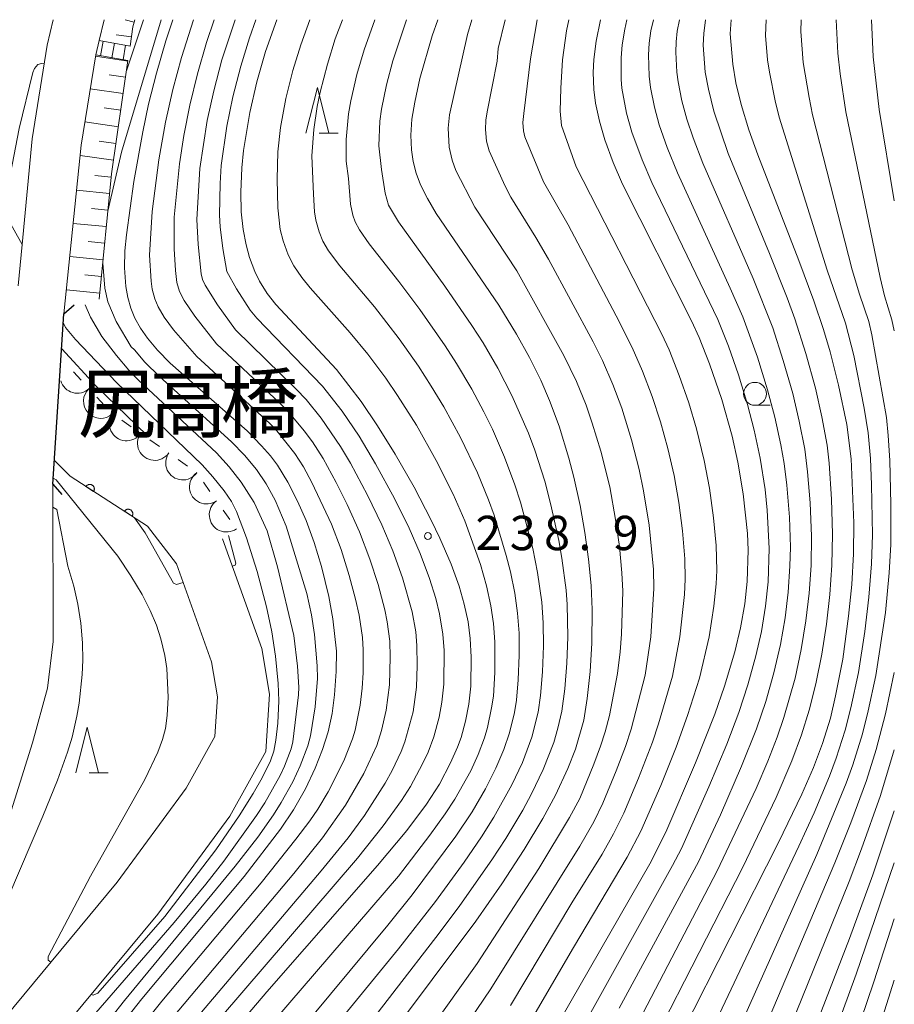
# Model space of a CAD drawing. Units: millimetres. Extents: x -74848 to -74000, y 19500 to 21000.
# Drawn here: x -74096 to -74000, y 20892 to 21000 of the extents above; entities that cross this region are included whole.
import ezdxf

# ---------------------------------------------------------------- set-up
doc = ezdxf.new("R2010")
doc.units = ezdxf.units.MM
for name, color, linetype, lineweight in [('210100_道路縁（街区線）', 7, 'Continuous', 15), ('220300_道路橋（高架部）', 7, 'Continuous', 30), ('220399_道路橋ひげ', 7, 'Continuous', 30), ('221400_石段', 7, 'Continuous', 15), ('221499_石段（中）', 7, 'Continuous', 15), ('510100_水涯線（河川、湖池等）（海岸線）', 7, 'Continuous', 15), ('610111_人工斜面(上)', 7, 'Continuous', 9), ('610199_人工斜面(中)', 7, 'Continuous', 9), ('611000_被覆(直)', 7, 'Continuous', 20), ('633100_広葉樹林', 7, 'Continuous', 9), ('633200_針葉樹林', 7, 'Continuous', 9), ('710100_等高線（計曲線）', 7, 'Continuous', 20), ('710200_等高線（主曲線）', 7, 'Continuous', 9), ('721200_露岩', 7, 'Continuous', 9), ('731200_図化機測定による標高点', 7, 'Continuous', 20), ('731207_図化機測定による標高点（注記）', 7, 'Continuous', 20)]:
    doc.layers.add(name, color=color, linetype=linetype, lineweight=lineweight)
doc.layers.add('812500_橋', color=7, linetype='Continuous')
doc.styles.add('Style-Kanji', font='txt')
doc.styles.add('Style-WORKING', font='txt')

msp = doc.modelspace()

# ---------------------------------------------------------------- linework, layer by layer
at = {"layer": '210100_道路縁（街区線）', "flags": 128}
for points in [[(-74095.73, 20970.94), (-74095.3, 20975.43), (-74094.22, 20986.98), (-74092.56, 20997.22), (-74091.9, 21000)], [(-74090.73, 20967.89), (-74088.86, 20986.29), (-74087.26, 20996.16), (-74086.89, 20997.72), (-74086.35, 21000)], [(-74090.73, 20967.89), (-74091.95, 20949.27)], [(-74091.95, 20949.27), (-74091.91, 20932.1), (-74092.54, 20926.99), (-74094.18, 20921.04), (-74100.01, 20902.55), (-74104.76, 20891.52), (-74106.69, 20885.1), (-74106.92, 20882.21), (-74106.86, 20878.19), (-74105.67, 20871.84), (-74101.83, 20853.37), (-74094.75, 20831.52), (-74088.07, 20808.95), (-74080.52, 20786.26), (-74072.5, 20764.39), (-74064.92, 20739.7), (-74059.82, 20722.12)]]:
    msp.add_lwpolyline(points, dxfattribs=at)
at = {"layer": '220300_道路橋（高架部）', "flags": 128}
msp.add_lwpolyline([(-74091.95, 20949.27), (-74090.73, 20967.89)], dxfattribs=at)
at = {"layer": '220399_道路橋ひげ', "flags": 128}
for points in [[(-74090.73, 20967.89), (-74089.6, 20968.87)], [(-74091.95, 20949.27), (-74090.96, 20948.14)]]:
    msp.add_lwpolyline(points, dxfattribs=at)
at = {"layer": '221400_石段', "flags": 128}
for points in [[(-74086.89, 20997.72), (-74083.51, 20997.12)], [(-74087.26, 20996.16), (-74083.74, 20995.53)]]:
    msp.add_lwpolyline(points, dxfattribs=at)
at = {"layer": '221499_石段（中）', "flags": 128}
for points in [[(-74086.73, 20996.07), (-74086.45, 20997.64)], [(-74085.5, 20995.85), (-74085.22, 20997.42)], [(-74084.27, 20995.63), (-74083.99, 20997.2)]]:
    msp.add_lwpolyline(points, dxfattribs=at)
at = {"layer": '510100_水涯線（河川、湖池等）（海岸線）', "flags": 128}
for points in [[(-74057.99, 20677.31), (-74054.64, 20678.06), (-74052.06, 20682.36), (-74049.23, 20693.9), (-74047.63, 20706.26), (-74048.94, 20716.94), (-74057.93, 20750.17), (-74069.89, 20787.39), (-74079.1, 20812.92), (-74086.54, 20834.63), (-74098.81, 20864.98), (-74101.9, 20875.75), (-74102.55, 20880.89), (-74100.26, 20887.33), (-74084.93, 20905.81), (-74077.37, 20916.06), (-74074.25, 20921.71), (-74073.96, 20926.05), (-74074.61, 20929.88), (-74078.44, 20940.56), (-74081.61, 20944.68), (-74090.07, 20950.14), (-74091.78, 20951.84)], [(-74094.97, 20866.3), (-74096.37, 20872.12), (-74096.95, 20875.45), (-74096.78, 20880.26), (-74095.27, 20884.49), (-74080.48, 20902.32), (-74072.61, 20913.01), (-74068.69, 20920.08), (-74068.27, 20926.35), (-74069.12, 20931.32), (-74073.42, 20943.31)]]:
    msp.add_lwpolyline(points, dxfattribs=at)
at = {"layer": '610111_人工斜面(上)', "flags": 128}
for points in [[(-74082.98, 21000), (-74083.21, 20999.21), (-74083.51, 20997.12)], [(-74083.74, 20995.53), (-74085.54, 20983.15), (-74086.89, 20969.47)]]:
    msp.add_lwpolyline(points, dxfattribs=at)
at = {"layer": '610199_人工斜面(中)', "flags": 128}
for points in [[(-74083.06, 20999.72), (-74084.03, 21000)], [(-74083.36, 20998.12), (-74085.02, 20998.36)], [(-74083.75, 20995.48), (-74087.29, 20996)], [(-74084, 20993.71), (-74085.79, 20993.97)], [(-74084.26, 20991.93), (-74087.86, 20992.45)], [(-74084.53, 20990.13), (-74086.34, 20990.39)], [(-74084.79, 20988.31), (-74088.45, 20988.84)], [(-74085.06, 20986.48), (-74086.9, 20986.75)], [(-74085.32, 20984.64), (-74088.97, 20985.17)], [(-74085.57, 20982.81), (-74087.37, 20982.99)], [(-74085.75, 20981.01), (-74089.36, 20981.37)], [(-74085.93, 20979.2), (-74087.74, 20979.38)], [(-74086.11, 20977.4), (-74089.73, 20977.75)], [(-74086.29, 20975.59), (-74088.1, 20975.77)], [(-74086.46, 20973.78), (-74090.09, 20974.13)], [(-74086.64, 20971.96), (-74088.46, 20972.14)], [(-74086.82, 20970.15), (-74090.46, 20970.5)]]:
    msp.add_lwpolyline(points, dxfattribs=at)
at = {"layer": '611000_被覆(直)', "flags": 128}
for points in [[(-74099.91, 20989.87), (-74099.77, 20985.96), (-74098.46, 20981.56), (-74096.88, 20978.24), (-74095.3, 20975.43)], [(-74081.61, 20944.68), (-74090.07, 20950.14), (-74091.78, 20951.84)], [(-74087.491, 20948.476), (-74087.469, 20948.514), (-74087.451, 20948.553), (-74087.436, 20948.593), (-74087.424, 20948.636), (-74087.417, 20948.679), (-74087.412, 20948.722), (-74087.411, 20948.766), (-74087.416, 20948.809), (-74087.422, 20948.852), (-74087.434, 20948.895), (-74087.448, 20948.936), (-74087.467, 20948.975), (-74087.489, 20949.013), (-74087.513, 20949.049), (-74087.541, 20949.083), (-74087.572, 20949.113), (-74087.605, 20949.142), (-74087.64, 20949.167), (-74087.678, 20949.189), (-74087.718, 20949.208), (-74087.758, 20949.223), (-74087.8, 20949.235), (-74087.843, 20949.242), (-74087.887, 20949.246), (-74087.93, 20949.247), (-74087.974, 20949.243), (-74088.017, 20949.236), (-74088.059, 20949.224), (-74088.1, 20949.21), (-74088.14, 20949.192), (-74088.178, 20949.17), (-74088.214, 20949.146), (-74088.247, 20949.117), (-74088.278, 20949.087), (-74088.306, 20949.054), (-74088.332, 20949.018)], [(-74088.332, 20949.018), (-74087.491, 20948.476)], [(-74083.29, 20945.765), (-74083.268, 20945.803), (-74083.25, 20945.842), (-74083.235, 20945.882), (-74083.223, 20945.924), (-74083.215, 20945.967), (-74083.211, 20946.011), (-74083.21, 20946.054), (-74083.215, 20946.098), (-74083.221, 20946.141), (-74083.233, 20946.183), (-74083.247, 20946.225), (-74083.266, 20946.264), (-74083.288, 20946.302), (-74083.312, 20946.338), (-74083.34, 20946.372), (-74083.371, 20946.402), (-74083.404, 20946.43), (-74083.439, 20946.456), (-74083.477, 20946.478), (-74083.517, 20946.496), (-74083.557, 20946.511), (-74083.599, 20946.523), (-74083.642, 20946.531), (-74083.686, 20946.535), (-74083.729, 20946.536), (-74083.773, 20946.532), (-74083.816, 20946.525), (-74083.858, 20946.513), (-74083.899, 20946.499), (-74083.939, 20946.481), (-74083.977, 20946.459), (-74084.013, 20946.434), (-74084.046, 20946.406), (-74084.077, 20946.376), (-74084.105, 20946.343), (-74084.131, 20946.307)], [(-74084.131, 20946.307), (-74083.29, 20945.765)]]:
    msp.add_lwpolyline(points, dxfattribs=at)
at = {"layer": '633100_広葉樹林'}
msp.add_line((-74015.23, 20957.89), (-74013.563, 20957.89), dxfattribs=at)
msp.add_circle((-74015.23, 20959.14), 1.25, dxfattribs=at)
at = {"layer": '633200_針葉樹林'}
for p, q in [((-74062.836, 20987.601), (-74060.752, 20987.601)), ((-74087.985, 20917.742), (-74085.901, 20917.742))]:
    msp.add_line(p, q, dxfattribs=at)
at = {"layer": '633200_針葉樹林', "flags": 128}
for points in [[(-74064.294, 20987.601), (-74063.044, 20992.601), (-74061.794, 20987.601)], [(-74089.443, 20917.742), (-74088.193, 20922.742), (-74086.943, 20917.742)]]:
    msp.add_lwpolyline(points, dxfattribs=at)
at = {"layer": '710100_等高線（計曲線）', "flags": 128}
for points in [[(-74078.83, 21000), (-74079.61, 20997.68), (-74080.63, 20994.16), (-74081.49, 20990.76), (-74082.13, 20987.75), (-74083.08, 20982.32), (-74083.91, 20976.51), (-74084.08, 20974.76), (-74084.12, 20972.9), (-74083.97, 20970.85), (-74083.76, 20969.66), (-74083.42, 20968.5), (-74082.97, 20967.39), (-74082.36, 20966.3), (-74081.61, 20965.21), (-74080.52, 20963.91), (-74079.13, 20962.49), (-74070.73, 20955.08), (-74069.14, 20953.47), (-74068.18, 20952.36), (-74067.41, 20951.34), (-74066.27, 20949.5), (-74065.2, 20947.42), (-74064.28, 20945.29), (-74063.4, 20942.9), (-74062.6, 20940.28), (-74061.79, 20936.99), (-74061.34, 20934.58), (-74060.97, 20931.03), (-74060.99, 20928.82), (-74061.18, 20926.28), (-74061.44, 20924.24), (-74061.86, 20922.24), (-74062.47, 20920.3), (-74063.28, 20918.24), (-74064.34, 20916.01), (-74065.64, 20913.7), (-74067.06, 20911.61), (-74071.03, 20906.43), (-74082.23, 20893.07), (-74084.8, 20889.79)], [(-74071.85, 20889.96), (-74068.57, 20893.81), (-74056.47, 20907.63), (-74053.28, 20911.46), (-74051.12, 20914.31), (-74049.71, 20916.52), (-74048.5, 20918.82), (-74047.74, 20920.54), (-74047.34, 20921.62), (-74046.84, 20923.4), (-74046.49, 20925.24), (-74046.29, 20927.21), (-74046.24, 20930.37), (-74046.34, 20932.4), (-74046.58, 20934.22), (-74046.99, 20936.16), (-74047.55, 20938.12), (-74048.43, 20940.52), (-74049.65, 20943.39), (-74050.59, 20945.35), (-74052.48, 20948.95), (-74054.55, 20952.55), (-74056.46, 20955.63), (-74058.24, 20958.29), (-74060.96, 20961.79), (-74067.57, 20968.9), (-74068.53, 20970.09), (-74069.36, 20971.46), (-74069.88, 20972.5), (-74070.46, 20974.01), (-74070.84, 20975.42), (-74071.16, 20977.09), (-74071.36, 20979.03), (-74071.41, 20981.16), (-74071.3, 20983.81), (-74071.1, 20985.7), (-74070.42, 20989.85), (-74069.64, 20993.23), (-74068.7, 20996.53), (-74067.47, 21000)], [(-74055.28, 20888.79), (-74045.72, 20901.54), (-74042.89, 20905.62), (-74040.45, 20909.36), (-74038.4, 20912.77), (-74037.04, 20915.3), (-74035.68, 20918.23), (-74034.84, 20920.34), (-74033.94, 20923.5), (-74033.57, 20925.86), (-74033.24, 20928.81), (-74033.05, 20931.89), (-74033.02, 20935.57), (-74033.13, 20938.21), (-74033.4, 20941.08), (-74033.8, 20943.98), (-74034.34, 20946.94), (-74035.01, 20950.02), (-74035.56, 20952.11), (-74036.63, 20955.6), (-74037.66, 20958.4), (-74038.64, 20960.64), (-74039.87, 20963.12), (-74041.28, 20965.66), (-74043.22, 20968.81), (-74050.07, 20978.85), (-74051.02, 20980.46), (-74051.77, 20981.98), (-74052.26, 20983.23), (-74052.58, 20984.52), (-74052.76, 20985.77), (-74052.82, 20987.39), (-74052.71, 20989.14), (-74052.41, 20991.01), (-74051.85, 20993.56), (-74050.49, 20998.22), (-74049.88, 21000)], [(-74038.7, 20886.95), (-74026.72, 20907.81), (-74024.98, 20911.27), (-74021.73, 20918.84), (-74019.62, 20924.17), (-74018.55, 20927.21), (-74017.43, 20930.95), (-74016.81, 20933.57), (-74016.34, 20936.21), (-74016.07, 20938.64), (-74015.97, 20942.08), (-74016.05, 20943.9), (-74016.5, 20948.22), (-74017.09, 20951.67), (-74017.72, 20954.51), (-74018.85, 20958.52), (-74020.18, 20962.4), (-74021.34, 20965.3), (-74022.15, 20967.1), (-74029.69, 20982.05), (-74030.73, 20984.42), (-74031.63, 20986.88), (-74032.22, 20988.91), (-74032.64, 20990.9), (-74032.84, 20992.36), (-74032.89, 20994.22), (-74032.83, 20995.66), (-74032.59, 20997.67), (-74032.11, 21000)], [(-74023.21, 20889.31), (-74012.65, 20910.13), (-74010.11, 20915.41), (-74008.84, 20918.31), (-74007.85, 20920.94), (-74006.99, 20923.72), (-74006.41, 20926.15), (-74005.64, 20930.17), (-74004.99, 20934.84), (-74004.66, 20938.32), (-74004.47, 20941.68), (-74004.44, 20945.05), (-74004.72, 20952.04), (-74005.2, 20955.8), (-74006.09, 20960.07), (-74007.02, 20963.72), (-74007.75, 20966.17), (-74008.79, 20969.3), (-74010.42, 20973.7), (-74014.9, 20985.23), (-74015.88, 20987.97), (-74016.72, 20990.72), (-74017.3, 20993.09), (-74017.65, 20995.15), (-74017.92, 20998.46), (-74017.83, 21000)], [(-74000, 20913.6), (-74002.34, 20906.6), (-74004.89, 20899.67), (-74016.33, 20870.11), (-74017.46, 20866.85), (-74018.09, 20864.68), (-74018.48, 20862.57), (-74018.84, 20859.61), (-74018.94, 20856.14), (-74018.66, 20852.33), (-74018.37, 20850.1), (-74017.73, 20846.58), (-74016.95, 20843.08), (-74015.91, 20839.11), (-74013.94, 20832.51), (-74011.82, 20826.09), (-74009, 20818.15), (-74006.69, 20812.11), (-74004.47, 20806.64), (-74002.37, 20801.8), (-74000, 20796.87)]]:
    msp.add_lwpolyline(points, dxfattribs=at)
at = {"layer": '710200_等高線（主曲線）', "flags": 128}
for points in [[(-74080.12, 21000), (-74084.44, 20985.53), (-74085.94, 20979.07)], [(-74082.03, 21000), (-74083.9, 20994.41)], [(-74082.22, 20890.06), (-74080.05, 20892.82), (-74069.2, 20905.75), (-74065.38, 20910.49), (-74063.86, 20912.5), (-74063, 20913.79), (-74061.86, 20915.67), (-74060.15, 20919.04), (-74059.2, 20921.46), (-74058.93, 20922.41), (-74058.37, 20925.12), (-74058.15, 20926.98), (-74058.04, 20928.65), (-74058.04, 20931.19), (-74058.12, 20932.54), (-74058.49, 20934.98), (-74058.87, 20936.71), (-74059.55, 20939.31), (-74060.44, 20942.12), (-74061.51, 20944.9), (-74063.64, 20949.47), (-74064.57, 20951.16), (-74065.49, 20952.61), (-74067.47, 20955.1), (-74068.23, 20955.91), (-74076.22, 20963.2), (-74078.77, 20966.11), (-74079.8, 20967.52), (-74080.44, 20968.63), (-74080.81, 20969.52), (-74081.09, 20970.56), (-74081.22, 20971.44), (-74081.39, 20974.29), (-74081.1, 20979.04), (-74080.37, 20984.7), (-74079.64, 20988.8), (-74078.83, 20992.38), (-74077.89, 20995.88), (-74076.59, 21000)], [(-74078.78, 20891.13), (-74065.63, 20906.75), (-74062.49, 20910.65), (-74059.98, 20914.22), (-74057.95, 20917.69), (-74056.55, 20920.73), (-74056.03, 20922.37), (-74055.51, 20924.58), (-74055.15, 20927.37), (-74055.07, 20930.38), (-74055.14, 20932.13), (-74055.42, 20934.24), (-74055.68, 20935.53), (-74056.41, 20938.32), (-74057.3, 20941.07), (-74058.45, 20944.07), (-74059.79, 20947.05), (-74060.98, 20949.45), (-74062.4, 20952.06), (-74063.58, 20953.88), (-74064.48, 20955.11), (-74066.08, 20957.04), (-74067.16, 20958.12), (-74074.06, 20964.61), (-74076.42, 20967.61), (-74077.61, 20969.33), (-74078.11, 20970.32), (-74078.4, 20971.31), (-74078.56, 20972.6), (-74078.69, 20974.97), (-74078.68, 20978.42), (-74078.12, 20984.24), (-74077.64, 20987.36), (-74076.98, 20990.65), (-74076.14, 20994.08), (-74075.15, 20997.5), (-74074.31, 21000)], [(-74076.92, 20890.19), (-74062.62, 20907.04), (-74059.69, 20910.66), (-74057.91, 20913.09), (-74055.63, 20916.62), (-74054.87, 20918), (-74053.87, 20920.09), (-74053.47, 20921.12), (-74052.57, 20924.4), (-74052.21, 20927.09), (-74052.13, 20929.46), (-74052.16, 20931.64), (-74052.3, 20933.13), (-74052.69, 20935.33), (-74053.75, 20939.04), (-74054.81, 20941.99), (-74056.01, 20944.83), (-74057.58, 20948.08), (-74059.42, 20951.55), (-74060.52, 20953.4), (-74062.61, 20956.47), (-74064.28, 20958.52), (-74065.37, 20959.65), (-74071.98, 20966.13), (-74073.97, 20968.86), (-74075.32, 20970.99), (-74075.6, 20971.63), (-74075.74, 20972.25), (-74076.05, 20975.43), (-74076.2, 20978.17), (-74075.87, 20983.74), (-74075.08, 20988.98), (-74074.37, 20992.22), (-74073.47, 20995.6), (-74072.03, 21000)], [(-74073.73, 20890.89), (-74058.64, 20908.44), (-74055.85, 20911.96), (-74053.86, 20914.74), (-74052.87, 20916.26), (-74051.55, 20918.72), (-74050.95, 20920), (-74050.31, 20921.68), (-74049.72, 20923.84), (-74049.43, 20925.48), (-74049.23, 20927.42), (-74049.2, 20931.12), (-74049.33, 20932.9), (-74049.7, 20935.1), (-74050.11, 20936.79), (-74050.8, 20938.97), (-74051.82, 20941.71), (-74053.02, 20944.47), (-74054.62, 20947.7), (-74056.69, 20951.51), (-74058.49, 20954.53), (-74060.32, 20957.25), (-74062.48, 20959.99), (-74069.66, 20967.39), (-74070.39, 20968.28), (-74071.88, 20970.6), (-74072.92, 20972.51), (-74073.38, 20975.02), (-74073.68, 20977.38), (-74073.75, 20978.65), (-74073.68, 20982.12), (-74073.55, 20984.06), (-74072.94, 20988.38), (-74072.28, 20991.57), (-74071.42, 20994.94), (-74070.46, 20998.03), (-74069.76, 21000)], [(-74069.17, 20889.03), (-74054.19, 20906.46), (-74050.74, 20910.95), (-74049.09, 20913.25), (-74048.02, 20914.88), (-74046.29, 20917.97), (-74045.49, 20919.73), (-74044.79, 20921.57), (-74044.47, 20922.68), (-74044, 20924.83), (-74043.81, 20926.13), (-74043.64, 20928.71), (-74043.64, 20932.06), (-74043.79, 20934.07), (-74044.09, 20936), (-74044.56, 20938.18), (-74045.22, 20940.49), (-74046.92, 20945.25), (-74048.2, 20948.17), (-74050.05, 20951.84), (-74052.22, 20955.7), (-74054.27, 20958.96), (-74055.55, 20960.84), (-74057.54, 20963.48), (-74059.45, 20965.81), (-74063.82, 20970.7), (-74064.73, 20971.83), (-74065.6, 20973.1), (-74066.22, 20974.32), (-74066.79, 20975.85), (-74067.09, 20977.09), (-74067.37, 20979.44), (-74067.42, 20982.6), (-74067.36, 20985.55), (-74067.06, 20988.22), (-74066.49, 20991.4), (-74065.72, 20994.45), (-74064.86, 20997.27), (-74063.88, 21000)], [(-74065.72, 20888.63), (-74055.35, 20901.1), (-74052.68, 20904.42), (-74047.91, 20910.83), (-74046.12, 20913.5), (-74044.68, 20915.98), (-74043.53, 20918.26), (-74042.66, 20920.3), (-74042.06, 20922.1), (-74041.52, 20924.34), (-74041.3, 20925.68), (-74041.09, 20927.89), (-74040.99, 20930.59), (-74041.01, 20933), (-74041.17, 20935.19), (-74041.48, 20937.35), (-74041.94, 20939.69), (-74042.4, 20941.47), (-74043.74, 20945.89), (-74044.33, 20947.56), (-74045.54, 20950.52), (-74047.39, 20954.38), (-74049.22, 20957.72), (-74050.6, 20959.99), (-74052.01, 20962.17), (-74054.12, 20965.15), (-74056.81, 20968.63), (-74060.6, 20973.11), (-74061.81, 20974.77), (-74062.43, 20975.81), (-74062.85, 20976.83), (-74063.2, 20978.1), (-74063.35, 20979.01), (-74063.47, 20980.94), (-74063.63, 20985.13), (-74063.44, 20987.99), (-74063.07, 20990.53), (-74062.75, 20992.07), (-74061.95, 20995.15), (-74061.08, 20997.9), (-74060.31, 21000)], [(-74060.08, 20891.32), (-74054.18, 20898.54), (-74050.14, 20903.7), (-74047.02, 20908), (-74045.12, 20910.76), (-74043.75, 20912.91), (-74041.78, 20916.42), (-74040.64, 20918.87), (-74039.61, 20921.64), (-74038.93, 20924.37), (-74038.67, 20926.19), (-74038.44, 20928.76), (-74038.34, 20931.63), (-74038.37, 20934.14), (-74038.53, 20936.39), (-74038.98, 20939.63), (-74039.51, 20942.24), (-74040.85, 20947.3), (-74041.45, 20949.19), (-74042.58, 20952.23), (-74043.92, 20955.29), (-74044.85, 20957.18), (-74046.18, 20959.65), (-74047.84, 20962.46), (-74049.08, 20964.39), (-74051.86, 20968.34), (-74054.15, 20971.4), (-74057.38, 20975.51), (-74058.43, 20977.05), (-74058.9, 20977.92), (-74059.18, 20978.65), (-74059.44, 20979.86), (-74059.64, 20982.65), (-74059.89, 20984.54), (-74059.9, 20986.92), (-74059.64, 20989.73), (-74059.39, 20991.15), (-74058.72, 20994.01), (-74057.94, 20996.7), (-74056.78, 21000)], [(-74059.86, 20887.13), (-74049.72, 20900.23), (-74047.46, 20903.26), (-74043.98, 20908.24), (-74042.45, 20910.58), (-74040.6, 20913.65), (-74039.63, 20915.44), (-74038.36, 20918.1), (-74037.2, 20921.06), (-74036.75, 20922.61), (-74036.34, 20924.48), (-74036.01, 20926.92), (-74035.78, 20929.71), (-74035.68, 20932.6), (-74035.75, 20936.12), (-74035.87, 20937.7), (-74036.32, 20941.19), (-74036.66, 20943.11), (-74037.53, 20947.01), (-74038.2, 20949.61), (-74039.28, 20953), (-74039.96, 20954.85), (-74041.78, 20958.97), (-74043.32, 20961.94), (-74044.94, 20964.69), (-74046.16, 20966.61), (-74049.12, 20970.91), (-74054.16, 20977.91), (-74055.26, 20979.75), (-74055.63, 20981.05), (-74056.04, 20983.64), (-74056.32, 20986.24), (-74056.22, 20988.9), (-74056.04, 20990.22), (-74055.5, 20992.87), (-74054.8, 20995.49), (-74053.3, 21000)], [(-74052.61, 20887.07), (-74045.59, 20896.93), (-74038.83, 20907.31), (-74035.48, 20912.86), (-74034.38, 20914.95), (-74032.83, 20918.69), (-74032.09, 20920.65), (-74031.59, 20922.23), (-74031.13, 20924.02), (-74030.23, 20928.59), (-74029.95, 20930.96), (-74029.81, 20932.9), (-74029.67, 20937.59), (-74029.76, 20939.58), (-74030.03, 20942.48), (-74030.45, 20945.42), (-74031.1, 20948.97), (-74032.06, 20952.88), (-74033, 20955.94), (-74033.67, 20957.89), (-74034.74, 20960.49), (-74036.1, 20963.31), (-74041.26, 20972.57), (-74045.83, 20979.53), (-74047.9, 20983.53), (-74048.33, 20984.65), (-74048.64, 20986.07), (-74048.74, 20988.16), (-74048.6, 20989.62), (-74046.64, 20998.4), (-74046.17, 21000)], [(-74049.51, 20886.15), (-74044.07, 20894.17), (-74034.36, 20909.72), (-74032.85, 20912.39), (-74031.85, 20914.43), (-74030.38, 20917.96), (-74029.36, 20920.63), (-74028.74, 20922.52), (-74027.24, 20928.41), (-74026.62, 20932.6), (-74026.27, 20937.87), (-74026.3, 20939.94), (-74026.77, 20944.8), (-74027.39, 20948.54), (-74027.88, 20950.89), (-74028.71, 20954.13), (-74029.78, 20957.56), (-74030.74, 20960.16), (-74031.88, 20962.77), (-74032.9, 20964.83), (-74037.78, 20973.85), (-74039.16, 20976.23), (-74041.91, 20980.63), (-74042.53, 20981.81), (-74044.28, 20985.67), (-74044.55, 20986.73), (-74044.67, 20988), (-74044.63, 20989.04), (-74044.5, 20989.95), (-74043.41, 20995.48), (-74043.28, 20996.85), (-74042.53, 21000)], [(-74044.72, 20882.14), (-74035.07, 20898.66), (-74029.18, 20908.55), (-74027.7, 20911.39), (-74025.52, 20916.38), (-74023.84, 20920.54), (-74022.61, 20923.99), (-74021.29, 20928.1), (-74020.22, 20932.6), (-74019.72, 20935.94), (-74019.47, 20938.38), (-74019.41, 20939.83), (-74019.47, 20942.57), (-74019.74, 20945.61), (-74020.2, 20948.83), (-74020.77, 20951.85), (-74021.63, 20955.31), (-74022.47, 20958.15), (-74023.51, 20961.14), (-74024.62, 20963.94), (-74025.4, 20965.65), (-74034.75, 20983.93), (-74036.36, 20988.44), (-74036.52, 20990.01), (-74036.45, 20992.53), (-74036.25, 20995.61), (-74035.82, 20998.8), (-74035.55, 21000)], [(-74041.94, 20892.35), (-74035.23, 20903.53), (-74031.93, 20908.86), (-74030.68, 20911.1), (-74029.57, 20913.35), (-74027.95, 20917.17), (-74026.43, 20921.09), (-74025.76, 20923.09), (-74024.25, 20928.31), (-74023.42, 20932.61), (-74022.93, 20937.24), (-74022.84, 20938.89), (-74022.89, 20941.13), (-74023.14, 20944.19), (-74023.55, 20947.28), (-74024.07, 20950.23), (-74024.75, 20953.15), (-74025.56, 20956.07), (-74026.46, 20958.85), (-74027.5, 20961.61), (-74028.63, 20964.19), (-74030.38, 20967.67), (-74035.65, 20977.59), (-74038.34, 20982.3), (-74040.39, 20987.19), (-74040.52, 20987.86), (-74040.58, 20988.79), (-74040.5, 20989.75), (-74039.76, 20995.73), (-74039.02, 21000)], [(-74035.34, 20887.64), (-74024.23, 20907.61), (-74023.26, 20909.49), (-74020.25, 20916.21), (-74018.3, 20920.86), (-74016.99, 20924.32), (-74016, 20927.35), (-74015.12, 20930.51), (-74014.53, 20933.17), (-74014.07, 20935.96), (-74013.78, 20938.6), (-74013.66, 20942.24), (-74013.88, 20946.42), (-74014.12, 20948.7), (-74014.65, 20952.13), (-74015.3, 20955.18), (-74016.03, 20957.98), (-74017.02, 20961.2), (-74018.12, 20964.35), (-74019.3, 20967.26), (-74026.49, 20982.23), (-74027.56, 20984.7), (-74028.67, 20987.7), (-74029.25, 20989.79), (-74029.77, 20992.51), (-74029.84, 20993.47), (-74029.85, 20995.85), (-74029.72, 20997.25), (-74029.46, 20998.97), (-74029.21, 21000)], [(-74030.62, 20885.47), (-74019.35, 20907.05), (-74015.1, 20916.05), (-74013.83, 20919.03), (-74012.8, 20921.64), (-74012.06, 20923.78), (-74010.85, 20928.07), (-74010.17, 20931.22), (-74009.67, 20934.34), (-74009.32, 20937.35), (-74009.1, 20940.38), (-74009.06, 20943.58), (-74009.19, 20947.22), (-74009.47, 20950.63), (-74009.79, 20953.11), (-74010.38, 20956.14), (-74011.1, 20959.17), (-74012.13, 20962.77), (-74013.29, 20966.33), (-74015.44, 20971.74), (-74020.91, 20984.32), (-74021.98, 20987.1), (-74022.66, 20989.12), (-74023.2, 20991.12), (-74023.62, 20993.2), (-74023.75, 20994.26), (-74023.86, 20996.46), (-74023.82, 20997.58), (-74023.71, 20998.73), (-74023.47, 21000)], [(-74030.07, 20892.03), (-74021.4, 20908.04), (-74019.01, 20913.17), (-74016.68, 20918.46), (-74015.05, 20922.55), (-74014.03, 20925.55), (-74013.15, 20928.67), (-74012.44, 20931.75), (-74011.94, 20934.67), (-74011.6, 20937.46), (-74011.4, 20940.32), (-74011.36, 20942.4), (-74011.46, 20945.66), (-74011.75, 20949.17), (-74012.05, 20951.52), (-74012.39, 20953.55), (-74013.06, 20956.59), (-74013.85, 20959.57), (-74014.96, 20963.16), (-74016.57, 20967.56), (-74017.92, 20970.68), (-74023.7, 20983.27), (-74024.82, 20986.03), (-74025.71, 20988.53), (-74026.22, 20990.44), (-74026.65, 20992.59), (-74026.79, 20993.83), (-74026.85, 20996.15), (-74026.77, 20997.42), (-74026.6, 20998.77), (-74026.33, 21000)], [(-74026.1, 20888.81), (-74016.57, 20907.43), (-74012.92, 20915.04), (-74011.19, 20919.04), (-74010.14, 20921.88), (-74009.29, 20924.58), (-74008.56, 20927.47), (-74007.91, 20930.7), (-74007.4, 20934), (-74007.04, 20937.23), (-74006.81, 20940.44), (-74006.74, 20943.8), (-74006.85, 20947.65), (-74007.12, 20951.56), (-74007.35, 20953.53), (-74007.91, 20956.62), (-74008.63, 20959.77), (-74009.68, 20963.56), (-74010.87, 20967.32), (-74011.71, 20969.63), (-74013.65, 20974.47), (-74018.14, 20985.4), (-74019.72, 20990), (-74020.32, 20992.41), (-74020.67, 20994.28), (-74020.88, 20997.21), (-74020.83, 20998.51), (-74020.63, 21000)], [(-74014, 21000), (-74014.06, 20998.29), (-74013.84, 20995.6), (-74013.65, 20994.27), (-74013.03, 20991.14), (-74012.59, 20989.34), (-74007.34, 20972.66), (-74005.35, 20966.86), (-74004.44, 20963.31), (-74003.29, 20957.58), (-74002.85, 20954.88), (-74002.61, 20952.06), (-74002.49, 20949.21), (-74002.4, 20943.75), (-74002.5, 20940.58), (-74002.78, 20936.93), (-74003.23, 20933.18), (-74003.93, 20928.69), (-74004.74, 20924.84), (-74005.37, 20922.41), (-74006.35, 20919.33), (-74007.08, 20917.39), (-74008.77, 20913.36), (-74010.43, 20909.72), (-74022.35, 20884.58)], [(-74010.18, 21000), (-74010.21, 20998.7), (-74009.95, 20995.33), (-74009.32, 20991.5), (-74008.93, 20989.6), (-74004.59, 20972.68), (-74003.81, 20970.02), (-74002.8, 20967.03), (-74002.44, 20965.6), (-74000.87, 20956.55), (-74000.66, 20954.6), (-74000.5, 20951.86), (-74000.38, 20947.09), (-74000.38, 20942.69), (-74000.55, 20939.6), (-74000.98, 20935.27), (-74002.01, 20928.39), (-74002.85, 20924.53), (-74003.49, 20922.02), (-74004.53, 20918.63), (-74005.25, 20916.6), (-74008.46, 20908.82), (-74021.71, 20879.15)], [(-74006.35, 21000), (-74006.19, 20996.33), (-74005.93, 20994.09), (-74005.29, 20989.92), (-74001.55, 20971.86), (-74001.09, 20969.85), (-74000.26, 20967.22), (-74000, 20966.03)], [(-74002.51, 21000), (-74002.31, 20995.93), (-74001.64, 20990.2), (-74000, 20980.2)], [(-74092.89, 20995.17), (-74093.19, 20995.21), (-74093.59, 20995.11), (-74093.95, 20994.68), (-74094.15, 20994.22), (-74095.61, 20988.1), (-74097.35, 20979.23)], [(-74086.5, 20973.42), (-74086.27, 20970.69), (-74085.94, 20969.17), (-74085.02, 20967.02), (-74083.39, 20964.26), (-74083.03, 20963.94), (-74081.88, 20962.6), (-74080.31, 20961.03), (-74072.42, 20953.91), (-74070.99, 20952.43), (-74069.68, 20950.88), (-74068.65, 20949.31), (-74067.65, 20947.51), (-74066.44, 20944.67), (-74064.21, 20937.33), (-74063.68, 20935.01), (-74063.35, 20932.87), (-74063.05, 20929.42), (-74063.02, 20928.05), (-74063.29, 20924.97), (-74063.81, 20921.77), (-74064.07, 20920.68), (-74064.91, 20918.5), (-74065.72, 20916.75), (-74066.98, 20914.49), (-74067.82, 20913.15), (-74069.54, 20910.72), (-74072.01, 20907.54), (-74084.11, 20892.89), (-74087.11, 20889.11)], [(-74088.4, 20968.85), (-74087.84, 20967.52), (-74086.6, 20965.41), (-74085, 20963.31), (-74083.63, 20961.71), (-74082.58, 20960.64), (-74074.08, 20952.7), (-74072.69, 20951.18), (-74071.37, 20949.5), (-74069.96, 20947.26), (-74068.54, 20944.17), (-74067.41, 20940.25), (-74065.63, 20932.73), (-74065.23, 20929.39), (-74065.05, 20927.11), (-74065.09, 20926.25), (-74065.72, 20921.13), (-74065.91, 20920.38), (-74066.64, 20918.47), (-74067.12, 20917.45), (-74068.8, 20914.47), (-74069.68, 20913.09), (-74073.27, 20908.11), (-74075.24, 20905.57), (-74078.69, 20901.41), (-74089.13, 20889.35)], [(-74090.79, 20966.84), (-74090.56, 20966.39), (-74089.48, 20965.09), (-74084.98, 20960.37), (-74075.62, 20951.37), (-74074.46, 20950.08), (-74073.22, 20948.54), (-74072.44, 20947.38), (-74071.89, 20946.29), (-74070.8, 20943.42), (-74069.63, 20939.74), (-74068.6, 20935.88), (-74068.02, 20933.13), (-74067.61, 20930.47), (-74067.33, 20927.52), (-74067.26, 20925.61), (-74067.35, 20923.16), (-74067.57, 20921.3), (-74067.8, 20920.13), (-74068.17, 20919.07), (-74069.09, 20917.2), (-74070.06, 20915.48), (-74071.57, 20913.06), (-74074.15, 20909.35), (-74079.71, 20902.04), (-74087.02, 20893.68), (-74087.53, 20893.47), (-74087.76, 20893.54)], [(-74090.98, 20964.04), (-74087.23, 20959.98), (-74081.679, 20954.612)], [(-74092.18, 20897.07), (-74092.45, 20897.28), (-74092.45, 20897.68), (-74087.82, 20906.47), (-74081.91, 20917), (-74080.47, 20920.01), (-74079.96, 20921.39), (-74079.65, 20922.6), (-74079.45, 20924.01), (-74079.33, 20926), (-74079.49, 20929.13), (-74079.7, 20930.57), (-74080.13, 20932.39), (-74080.62, 20933.87), (-74081.3, 20935.49), (-74082.2, 20937.24), (-74083.41, 20939.25), (-74084.83, 20941.4), (-74091.6, 20949.74), (-74091.9, 20949.94)], [(-74100.5, 20895.61), (-74093.04, 20913), (-74091.44, 20916.96), (-74090.35, 20920), (-74089.85, 20921.64), (-74089.31, 20923.92), (-74089.07, 20925.37), (-74088.74, 20928.47), (-74088.66, 20930.04), (-74088.7, 20931.96), (-74088.89, 20934.1), (-74089.21, 20936.17), (-74089.64, 20938.12), (-74090.3, 20940.3), (-74091.5, 20946.51), (-74091.94, 20946.76)], [(-74077.72, 20938.55), (-74078.43, 20938.32), (-74078.77, 20938.46), (-74081.86, 20943.96), (-74083.01, 20945.58)], [(-74072.756, 20943.657), (-74071.94, 20940.66), (-74072.02, 20940.42), (-74072.35, 20940.31)], [(-74000, 20928.72), (-74000.96, 20924.2), (-74001.98, 20920.31), (-74003.04, 20916.91), (-74004.75, 20912.27), (-74006.49, 20907.9), (-74019.93, 20876.21)], [(-74000, 20920.27), (-74001.52, 20915.26), (-74003.58, 20909.45), (-74004.94, 20905.87), (-74017.83, 20874.04)], [(-74000, 20803.6), (-74001.97, 20807.94), (-74005.09, 20815.52), (-74007.3, 20821.44), (-74009.42, 20827.5), (-74011.85, 20835.3), (-74013.15, 20839.94), (-74014.13, 20843.99), (-74014.67, 20846.68), (-74015.72, 20853.43), (-74015.84, 20856.71), (-74015.74, 20859.4), (-74015.51, 20861.59), (-74015.07, 20864.03), (-74014.52, 20866.17), (-74012.5, 20872.93), (-74004.16, 20895.77), (-74000, 20907.92)], [(-74000, 20810.52), (-74002.54, 20816.53), (-74004.74, 20822.35), (-74006.19, 20826.48), (-74007.45, 20830.4), (-74009.21, 20836.32), (-74010.39, 20840.77), (-74011.3, 20844.81), (-74011.79, 20847.39), (-74012.65, 20853.32), (-74012.78, 20854.92), (-74012.8, 20857.53), (-74012.69, 20859.88), (-74012.46, 20861.9), (-74011.97, 20864.5), (-74009.94, 20872.26), (-74002.23, 20894.92), (-74000, 20901.79)], [(-74000, 20817.61), (-74002.69, 20824.68), (-74004.06, 20828.72), (-74005.6, 20833.84), (-74006.94, 20838.76), (-74007.91, 20842.84), (-74008.7, 20846.87), (-74009.32, 20851), (-74009.7, 20854.32), (-74009.78, 20856.68), (-74009.62, 20860.49), (-74009.42, 20862.22), (-74009.01, 20864.49), (-74007.39, 20871.56), (-74006.7, 20873.95), (-74000, 20895.11)]]:
    msp.add_lwpolyline(points, dxfattribs=at)
at = {"layer": '721200_露岩'}
for p, q in [((-74088.845, 20960.62), (-74089.696, 20961.535)), ((-74086.29, 20957.874), (-74087.142, 20958.789)), ((-74083.387, 20955.531), (-74084.413, 20956.245)), ((-74080.307, 20953.391), (-74081.334, 20954.105)), ((-74077.228, 20951.251), (-74078.254, 20951.964)), ((-74074.78, 20948.474), (-74075.502, 20949.494)), ((-74072.612, 20945.414), (-74073.335, 20946.434))]:
    msp.add_line(p, q, dxfattribs=at)
for centre, start, end in [((-74089.27, 20961.077), 196.08124, 312.93727), ((-74086.716, 20958.332), 132.93727, 312.93727), ((-74083.9, 20955.888), 145.19963, 325.19963), ((-74080.82, 20953.748), 145.19963, 325.19963), ((-74077.741, 20951.608), 145.19963, 325.19963), ((-74075.141, 20948.984), 125.30853, 305.30853), ((-74072.974, 20945.924), 125.30853, 305.30853)]:
    msp.add_arc(centre, 1.875, start, end, dxfattribs=at)
at = {"layer": '731200_図化機測定による標高点'}
msp.add_circle((-74050.97, 20943.61), 0.375, dxfattribs=at)

# ---------------------------------------------------------------- texts
at = {"layer": '731207_図化機測定による標高点（注記）', "style": 'Style-WORKING'}
for s, p in [('2', (-74045.77, 20942.07)), ('3', (-74042.02, 20942.07)), ('8', (-74038.27, 20942.07)), ('9', (-74030.77, 20942.07)), ('.', (-74034.52, 20942.07))]:
    msp.add_text(s, height=3.75, dxfattribs=at).set_placement(p)
at = {"layer": '812500_橋', "char_height": 6.25, "attachment_point": 7, "line_spacing_factor": 0.6, "style": 'Style-Kanji'}
for s, insert in [('高', (-74081.426, 20953.049)), ('橋', (-74073.614, 20953.049)), ('尻', (-74089.239, 20953.049))]:
    msp.add_mtext(s, dxfattribs=dict(at, insert=insert))

doc.saveas('drawing.dxf')
